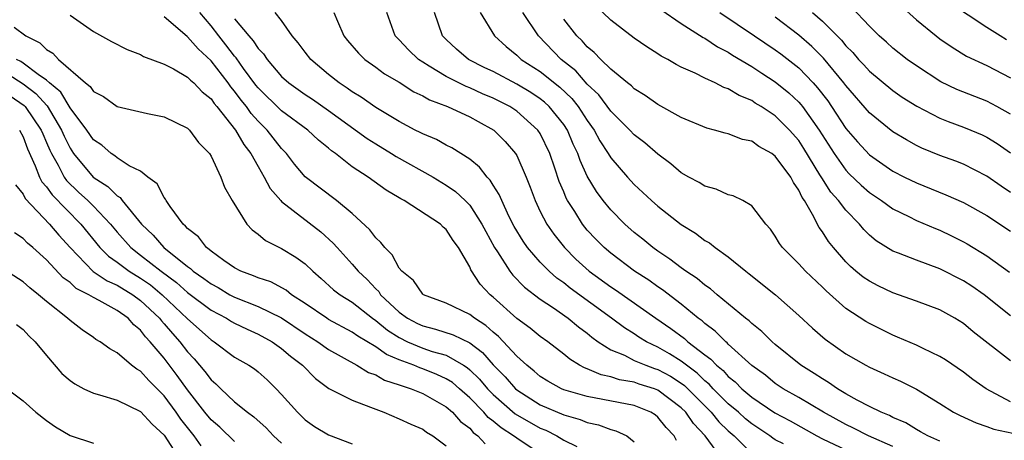
# Model space of a CAD drawing. Units: inches. Extents: x 2574000 to 2577000, y 1521000 to 1524000.
# Drawn here: x 2574431 to 2574514, y 1521183 to 1521218 of the extents above; entities that cross this region are included whole.
import ezdxf

# ---------------------------------------------------------------- set-up
doc = ezdxf.new("R2010")
doc.units = ezdxf.units.IN
doc.header["$MEASUREMENT"] = 0
doc.layers.add('LD25741521_2ft', color=83, linetype='Continuous')

msp = doc.modelspace()

# ---------------------------------------------------------------- linework, layer by layer
at = {"layer": 'LD25741521_2ft'}
for points, elevation in [([(2574515, 1521193.208), (2574512.762, 1521195), (2574511.729, 1521195.729), (2574511, 1521196.191), (2574509, 1521197.187), (2574507, 1521197.923), (2574505.472, 1521198.529), (2574505, 1521198.698), (2574503.581, 1521199.581), (2574503, 1521200.067), (2574502.531, 1521200.532), (2574502.155, 1521201), (2574501, 1521202.172), (2574500.375, 1521203), (2574499.729, 1521203.729), (2574498.943, 1521204.943), (2574498.8, 1521205.2), (2574497.432, 1521207.432), (2574497, 1521208.095), (2574496.214, 1521209), (2574495, 1521210.212), (2574493.787, 1521211), (2574493.295, 1521211.295), (2574493, 1521211.5), (2574491.924, 1521211.924), (2574491, 1521212.495), (2574490.614, 1521212.614), (2574489.875, 1521213), (2574489, 1521213.405), (2574488.173, 1521213.827), (2574487, 1521214.35), (2574486.565, 1521214.565), (2574485.852, 1521215), (2574485.289, 1521215.289), (2574485, 1521215.485), (2574484.061, 1521216.061), (2574483, 1521216.82), (2574481, 1521218.348), (2574479.654, 1521219.654)], 8012), ([(2574515, 1521210.358), (2574513.847, 1521211), (2574513, 1521211.439), (2574510.431, 1521212.431), (2574509.085, 1521213.085), (2574507, 1521214.451), (2574506.213, 1521215), (2574505, 1521215.96), (2574504.461, 1521216.461), (2574503.836, 1521217), (2574503, 1521217.832), (2574501.463, 1521219.463)], 8002), ([(2574505.614, 1521219.614), (2574507, 1521218.357), (2574508.676, 1521217), (2574509, 1521216.753), (2574510.032, 1521216.032), (2574511.264, 1521215.264), (2574513, 1521214.478), (2574515, 1521213.434)], 8000), ([(2574514.655, 1521216.655), (2574514.133, 1521217), (2574513, 1521217.71), (2574509.826, 1521219.825)], 7998), ([(2574435, 1521218.75), (2574437, 1521217.363), (2574438.53, 1521216.53), (2574439.848, 1521215.848), (2574441, 1521215.417), (2574441.26, 1521215.26), (2574443, 1521214.604), (2574443.791, 1521214.209), (2574445, 1521213.506), (2574445.239, 1521213.24), (2574445.537, 1521213), (2574446.245, 1521212.244), (2574447, 1521211.653), (2574447.263, 1521211.263), (2574447.494, 1521211), (2574449.068, 1521209), (2574449.778, 1521207.778), (2574450.39, 1521207), (2574451, 1521205.892), (2574451.521, 1521205), (2574452.016, 1521204.015), (2574452.924, 1521203), (2574453, 1521202.922), (2574456.338, 1521200.339), (2574457.383, 1521199.383), (2574457.711, 1521199), (2574459, 1521197.6), (2574459.508, 1521197), (2574460.278, 1521196.278), (2574461, 1521195.503), (2574461.259, 1521195.259), (2574461.421, 1521195), (2574463, 1521193.501), (2574463.695, 1521193), (2574464.554, 1521192.554), (2574465, 1521192.341), (2574466.08, 1521192.08), (2574467.6, 1521191.599), (2574469, 1521190.909), (2574470.086, 1521190.086), (2574471, 1521189.046), (2574472.016, 1521188.016), (2574472.891, 1521187), (2574473, 1521186.902), (2574475, 1521185.635), (2574477, 1521184.793), (2574478.401, 1521184.401), (2574479, 1521184.138), (2574479.946, 1521183.946), (2574481, 1521183.54), (2574481.434, 1521183.434), (2574482.354, 1521183), (2574483, 1521182.488)], 8034), ([(2574486.598, 1521182.598), (2574486.392, 1521183), (2574485.712, 1521183.712), (2574485, 1521184.601), (2574484.777, 1521184.777), (2574484.417, 1521185), (2574483, 1521185.567), (2574479, 1521186.335), (2574477, 1521186.921), (2574476.813, 1521187), (2574475.651, 1521187.651), (2574475, 1521188.053), (2574474.497, 1521188.496), (2574473.854, 1521189), (2574473, 1521189.778), (2574471.452, 1521191.452), (2574471, 1521191.813), (2574470.383, 1521192.383), (2574469.4, 1521193), (2574469, 1521193.324), (2574467, 1521194.281), (2574465.072, 1521195), (2574465, 1521195.056), (2574464.209, 1521196.209), (2574463.219, 1521197), (2574463, 1521197.262), (2574462.399, 1521198.4), (2574461.769, 1521199), (2574461.441, 1521199.441), (2574461, 1521199.821), (2574460.5, 1521200.5), (2574459, 1521201.902), (2574457.679, 1521203), (2574455, 1521205.024), (2574454.101, 1521206.101), (2574453.411, 1521207), (2574453, 1521207.42), (2574451.769, 1521209), (2574451, 1521209.749), (2574450.404, 1521210.404), (2574449.997, 1521211), (2574449.549, 1521211.549), (2574449, 1521212.303), (2574448.674, 1521212.674), (2574448.454, 1521213), (2574447, 1521214.884), (2574445.889, 1521215.889), (2574445, 1521216.928), (2574444.953, 1521216.953), (2574443, 1521218.616)], 8032), ([(2574490.496, 1521181), (2574489.021, 1521183), (2574488.037, 1521184.036), (2574487.385, 1521185), (2574487, 1521185.386), (2574485, 1521186.895), (2574484.721, 1521187), (2574483.403, 1521187.403), (2574483, 1521187.549), (2574481.754, 1521187.754), (2574481, 1521188.005), (2574480.175, 1521188.175), (2574479, 1521188.691), (2574478.77, 1521188.77), (2574478.348, 1521189), (2574477.506, 1521189.506), (2574477, 1521189.951), (2574475.637, 1521191), (2574475, 1521191.448), (2574474.147, 1521192.147), (2574473, 1521192.983), (2574471, 1521194.798), (2574470.748, 1521195), (2574469.896, 1521195.896), (2574469.103, 1521197.102), (2574469, 1521197.358), (2574468.04, 1521199), (2574467.592, 1521199.593), (2574467, 1521200.553), (2574466.747, 1521200.747), (2574466.506, 1521201), (2574463.433, 1521203), (2574463.144, 1521203.144), (2574463, 1521203.242), (2574461.89, 1521203.89), (2574460.352, 1521205), (2574459, 1521205.88), (2574457.574, 1521207), (2574457.234, 1521207.235), (2574457, 1521207.448), (2574456.139, 1521208.139), (2574455.24, 1521209), (2574453, 1521210.622), (2574451, 1521212.593), (2574450.817, 1521212.817), (2574449.761, 1521214.239), (2574449.129, 1521215.129), (2574449, 1521215.268), (2574448.254, 1521216.254), (2574447.643, 1521217), (2574447, 1521217.852), (2574446.034, 1521219)], 8030), ([(2574495.692, 1521182.307), (2574495, 1521182.673), (2574494.797, 1521182.797), (2574494.538, 1521183), (2574493, 1521184.008), (2574492.457, 1521184.457), (2574491.858, 1521185), (2574491, 1521185.726), (2574489.715, 1521187), (2574489.379, 1521187.379), (2574489, 1521187.683), (2574488.338, 1521188.338), (2574487.435, 1521189), (2574487, 1521189.349), (2574485.985, 1521189.985), (2574485, 1521190.537), (2574484.028, 1521191), (2574483.39, 1521191.39), (2574483, 1521191.659), (2574482.173, 1521192.173), (2574481.074, 1521193), (2574477.553, 1521195.553), (2574477, 1521196.003), (2574476.41, 1521196.41), (2574475.756, 1521197), (2574475, 1521197.77), (2574473.922, 1521199), (2574473.54, 1521199.54), (2574472.785, 1521200.785), (2574472.339, 1521201.661), (2574471.721, 1521203), (2574471.518, 1521203.518), (2574471, 1521204.321), (2574470.748, 1521204.748), (2574470.484, 1521205), (2574469.835, 1521205.835), (2574469, 1521206.508), (2574467.479, 1521207.479), (2574467, 1521207.718), (2574466.18, 1521208.18), (2574465, 1521208.663), (2574464.789, 1521208.789), (2574464.349, 1521209), (2574463, 1521209.721), (2574461, 1521210.915), (2574459.777, 1521211.778), (2574459, 1521212.243), (2574458.571, 1521212.571), (2574457.896, 1521213), (2574457, 1521213.716), (2574455.479, 1521215), (2574455, 1521215.613), (2574454.415, 1521216.414), (2574453.896, 1521217), (2574453, 1521218.319), (2574452.446, 1521219)], 8026), ([(2574457.441, 1521219), (2574457.739, 1521218.261), (2574458.279, 1521217), (2574458.6, 1521216.6), (2574459.526, 1521215.526), (2574460.07, 1521215), (2574461, 1521214.334), (2574461.762, 1521213.762), (2574463, 1521213.055), (2574464.251, 1521212.251), (2574465, 1521211.91), (2574465.568, 1521211.568), (2574467.112, 1521211), (2574469, 1521210.113), (2574469.712, 1521209.712), (2574471.041, 1521209), (2574472.022, 1521208.022), (2574472.892, 1521207), (2574473, 1521206.819), (2574473.798, 1521205), (2574474.142, 1521204.141), (2574474.556, 1521203), (2574475, 1521202.075), (2574475.547, 1521201), (2574476.144, 1521200.144), (2574477.054, 1521199), (2574478.026, 1521198.027), (2574479.154, 1521197), (2574481, 1521195.668), (2574481.405, 1521195.405), (2574484.831, 1521193), (2574486.118, 1521192.118), (2574487.271, 1521191.271), (2574487.563, 1521191), (2574489, 1521189.9), (2574489.523, 1521189.523), (2574489.993, 1521189), (2574490.551, 1521188.551), (2574491, 1521188.045), (2574491.588, 1521187.588), (2574492.164, 1521187), (2574493, 1521186.301), (2574494.964, 1521184.964), (2574496.266, 1521184.266), (2574498.54, 1521183), (2574499, 1521182.759), (2574501, 1521181.802)], 8024), ([(2574505, 1521182.081), (2574502.916, 1521183), (2574501.656, 1521183.656), (2574501, 1521183.955), (2574499.102, 1521185), (2574497, 1521186.248), (2574495.673, 1521187), (2574495, 1521187.455), (2574494.15, 1521188.15), (2574493, 1521188.988), (2574491, 1521190.805), (2574490.908, 1521190.908), (2574490.779, 1521191), (2574489.893, 1521191.893), (2574489, 1521192.547), (2574488.764, 1521192.764), (2574488.434, 1521193), (2574487, 1521194.189), (2574485.407, 1521195.407), (2574485, 1521195.671), (2574484.226, 1521196.225), (2574483.024, 1521197), (2574481, 1521198.52), (2574480.435, 1521199), (2574479.718, 1521199.718), (2574479, 1521200.497), (2574478.589, 1521201), (2574477.938, 1521202.062), (2574477.333, 1521203), (2574477.214, 1521203.214), (2574477, 1521203.747), (2574476.621, 1521204.621), (2574476.25, 1521205.75), (2574475.811, 1521207), (2574475, 1521208.692), (2574474.802, 1521209), (2574473, 1521210.596), (2574472.401, 1521211), (2574471, 1521211.707), (2574470.086, 1521212.086), (2574469, 1521212.583), (2574468.693, 1521212.693), (2574467, 1521213.546), (2574465.562, 1521214.438), (2574465, 1521214.763), (2574464.644, 1521215), (2574463.802, 1521215.803), (2574463, 1521216.661), (2574462.822, 1521216.822), (2574462.665, 1521217), (2574461.955, 1521219)], 8022), ([(2574509, 1521182.548), (2574507.983, 1521183), (2574507.354, 1521183.354), (2574507, 1521183.533), (2574506.092, 1521184.092), (2574505, 1521184.57), (2574504.722, 1521184.722), (2574504.006, 1521185), (2574503, 1521185.495), (2574501.968, 1521186.032), (2574501, 1521186.571), (2574500.278, 1521187), (2574499.53, 1521187.53), (2574499, 1521187.837), (2574498.307, 1521188.307), (2574497.178, 1521189), (2574495, 1521190.771), (2574494.735, 1521191), (2574493.865, 1521191.865), (2574493, 1521192.55), (2574492.775, 1521192.775), (2574492.476, 1521193), (2574490.059, 1521195), (2574489.492, 1521195.492), (2574489, 1521195.819), (2574488.364, 1521196.364), (2574487.378, 1521197), (2574487, 1521197.272), (2574486.03, 1521198.03), (2574485, 1521198.707), (2574484.592, 1521199), (2574483.727, 1521199.727), (2574483, 1521200.291), (2574482.195, 1521201), (2574481, 1521202.2), (2574480.357, 1521203), (2574479.783, 1521203.783), (2574479, 1521205.089), (2574478.395, 1521206.395), (2574478.197, 1521207), (2574477.806, 1521207.806), (2574477.31, 1521209), (2574477, 1521209.468), (2574475.769, 1521211), (2574475.37, 1521211.37), (2574475, 1521211.656), (2574474.187, 1521212.187), (2574473, 1521212.895), (2574471, 1521213.963), (2574470.298, 1521214.298), (2574468.905, 1521215), (2574467.887, 1521215.886), (2574467, 1521216.691), (2574466.687, 1521217), (2574466.009, 1521219)], 8020), ([(2574469.9, 1521219), (2574471.109, 1521217), (2574472.094, 1521216.094), (2574473, 1521215.354), (2574473.367, 1521215), (2574475, 1521213.96), (2574476.655, 1521212.655), (2574477.686, 1521211.686), (2574478.23, 1521211), (2574479, 1521209.816), (2574479.587, 1521209), (2574480.077, 1521208.077), (2574480.788, 1521207), (2574481, 1521206.647), (2574482.424, 1521205), (2574483, 1521204.361), (2574484.455, 1521203), (2574485, 1521202.523), (2574487, 1521200.971), (2574488.22, 1521200.22), (2574489, 1521199.614), (2574489.398, 1521199.398), (2574489.872, 1521199), (2574491, 1521198.209), (2574492.492, 1521197), (2574492.786, 1521196.786), (2574495.026, 1521195), (2574497, 1521193.243), (2574498.153, 1521192.153), (2574499.227, 1521191.227), (2574501, 1521189.982), (2574502.689, 1521189), (2574503, 1521188.829), (2574504.266, 1521188.266), (2574505, 1521187.92), (2574505.642, 1521187.642), (2574507, 1521186.959), (2574509, 1521185.735), (2574510.163, 1521185), (2574510.721, 1521184.721), (2574512.094, 1521184.094), (2574513, 1521183.79), (2574513.576, 1521183.577), (2574515.219, 1521183.219)], 8018), ([(2574515, 1521185.894), (2574512.934, 1521187), (2574511.795, 1521187.795), (2574511, 1521188.407), (2574509.464, 1521189.464), (2574509, 1521189.753), (2574507.57, 1521190.43), (2574507, 1521190.721), (2574505.4, 1521191.4), (2574505, 1521191.555), (2574503, 1521192.538), (2574502.708, 1521192.708), (2574501, 1521193.838), (2574499.316, 1521195.316), (2574499, 1521195.638), (2574497.563, 1521197), (2574497, 1521197.628), (2574495.611, 1521199), (2574495.357, 1521199.357), (2574495, 1521199.984), (2574494.583, 1521200.583), (2574494.194, 1521201), (2574493, 1521202.565), (2574492.243, 1521203), (2574491.402, 1521203.402), (2574491, 1521203.498), (2574489.978, 1521203.978), (2574489, 1521204.226), (2574488.534, 1521204.534), (2574487.628, 1521205), (2574487, 1521205.348), (2574486.11, 1521206.11), (2574485, 1521206.933), (2574483.904, 1521207.904), (2574483, 1521208.583), (2574482.619, 1521209), (2574481, 1521210.601), (2574479.983, 1521211.983), (2574479, 1521212.911), (2574478.017, 1521214.017), (2574476.771, 1521215), (2574474.84, 1521217), (2574473.513, 1521219)], 8016), ([(2574485.248, 1521219.248), (2574487, 1521218.045), (2574488.863, 1521216.863), (2574489, 1521216.8), (2574490.073, 1521216.073), (2574491, 1521215.61), (2574491.365, 1521215.366), (2574493, 1521214.408), (2574493.839, 1521213.839), (2574495, 1521213.107), (2574496.151, 1521212.151), (2574497, 1521211.366), (2574497.175, 1521211.175), (2574497.308, 1521211), (2574498.727, 1521209), (2574500, 1521207), (2574501, 1521205.583), (2574501.286, 1521205.286), (2574502.305, 1521204.305), (2574503, 1521203.687), (2574504.036, 1521203), (2574505, 1521202.301), (2574506.351, 1521201.649), (2574507, 1521201.318), (2574508.622, 1521200.622), (2574509, 1521200.475), (2574509.998, 1521199.998), (2574511, 1521199.495), (2574511.317, 1521199.317), (2574513, 1521198.296), (2574514.921, 1521196.921)], 8010), ([(2574490.265, 1521219), (2574493.226, 1521217), (2574495, 1521215.829), (2574495.479, 1521215.479), (2574497, 1521214.279), (2574498.23, 1521213), (2574498.598, 1521212.598), (2574499.466, 1521211.466), (2574499.786, 1521211), (2574501, 1521209.137), (2574501.983, 1521207.983), (2574503, 1521206.886), (2574505, 1521205.513), (2574505.994, 1521205), (2574507, 1521204.497), (2574509.496, 1521203.496), (2574511, 1521202.828), (2574513, 1521201.732), (2574515, 1521200.4)], 8008), ([(2574498.151, 1521219), (2574499, 1521218.255), (2574500.624, 1521216.624), (2574501, 1521216.16), (2574501.593, 1521215.593), (2574502.086, 1521215), (2574502.531, 1521214.531), (2574503, 1521213.995), (2574505, 1521212.349), (2574505.802, 1521211.802), (2574507.035, 1521211.035), (2574509, 1521210.012), (2574509.709, 1521209.709), (2574511, 1521209.248), (2574511.618, 1521209), (2574512.588, 1521208.588), (2574513, 1521208.393), (2574513.86, 1521207.86), (2574515, 1521207.054)], 8004), ([(2574430.246, 1521217.754), (2574431.234, 1521217), (2574432.42, 1521216.42), (2574433, 1521215.839), (2574433.535, 1521215.535), (2574434.009, 1521215), (2574436.318, 1521213), (2574436.709, 1521212.709), (2574437, 1521212.262), (2574437.838, 1521211.839), (2574439, 1521211.004), (2574441.585, 1521210.415), (2574443, 1521210.132), (2574445, 1521209.164), (2574445.171, 1521209), (2574445.938, 1521207.938), (2574446.859, 1521207), (2574447, 1521206.766), (2574447.837, 1521205), (2574448.146, 1521204.145), (2574448.789, 1521203), (2574450.045, 1521201), (2574450.506, 1521200.506), (2574451, 1521200.148), (2574451.613, 1521199.613), (2574453, 1521198.921), (2574454.203, 1521198.203), (2574455, 1521197.623), (2574455.65, 1521197), (2574456.376, 1521196.376), (2574457.426, 1521195.426), (2574457.968, 1521195), (2574459, 1521194.356), (2574460.72, 1521193), (2574461, 1521192.811), (2574461.994, 1521191.994), (2574463, 1521191.351), (2574463.715, 1521191), (2574465, 1521190.46), (2574465.82, 1521190.18), (2574467, 1521189.845), (2574468.478, 1521189), (2574468.797, 1521188.797), (2574469, 1521188.625), (2574469.825, 1521187.825), (2574470.524, 1521187), (2574471, 1521186.507), (2574472.859, 1521184.859), (2574475, 1521183.653), (2574475.472, 1521183.472), (2574476.421, 1521183), (2574477, 1521182.643), (2574478.107, 1521182.107)], 8036), ([(2574449, 1521218.462), (2574450.204, 1521217), (2574450.587, 1521216.588), (2574451, 1521215.921), (2574451.465, 1521215.465), (2574451.758, 1521215), (2574453, 1521213.553), (2574453.602, 1521213), (2574455, 1521212.012), (2574455.617, 1521211.617), (2574457, 1521210.659), (2574460.275, 1521208.275), (2574461, 1521207.816), (2574462.353, 1521207), (2574462.744, 1521206.744), (2574465.882, 1521205), (2574467, 1521204.319), (2574467.786, 1521203.786), (2574468.612, 1521203), (2574469, 1521202.601), (2574470.044, 1521201), (2574470.362, 1521200.362), (2574471.114, 1521199), (2574471.364, 1521198.636), (2574472.408, 1521197), (2574472.664, 1521196.663), (2574473.649, 1521195.649), (2574475, 1521194.609), (2574476.123, 1521193.877), (2574477.389, 1521193), (2574478.258, 1521192.259), (2574479, 1521191.718), (2574479.388, 1521191.388), (2574479.934, 1521191), (2574481, 1521190.317), (2574482.156, 1521189.844), (2574483, 1521189.416), (2574483.978, 1521189), (2574484.728, 1521188.728), (2574485, 1521188.645), (2574486.07, 1521188.07), (2574487, 1521187.474), (2574487.274, 1521187.274), (2574489.552, 1521185), (2574490.203, 1521184.203), (2574491, 1521183.431), (2574491.499, 1521183), (2574493, 1521181.512)], 8028), ([(2574515, 1521189.384), (2574511.84, 1521191.84), (2574511, 1521192.552), (2574510.275, 1521193), (2574509, 1521193.705), (2574507, 1521194.453), (2574505, 1521195.164), (2574503.75, 1521195.75), (2574503, 1521196.135), (2574502.484, 1521196.484), (2574501.85, 1521197), (2574501.387, 1521197.387), (2574501, 1521197.793), (2574499.951, 1521199), (2574499.523, 1521199.523), (2574499, 1521200.356), (2574498.72, 1521200.72), (2574498.171, 1521201.828), (2574497.478, 1521203), (2574497.275, 1521203.275), (2574497, 1521203.893), (2574496.536, 1521204.536), (2574496.311, 1521205), (2574495, 1521206.79), (2574494.869, 1521206.869), (2574494.702, 1521207), (2574493.603, 1521207.603), (2574493, 1521208.045), (2574492.205, 1521208.205), (2574491, 1521208.677), (2574490.733, 1521208.733), (2574489.827, 1521209), (2574489.159, 1521209.158), (2574487, 1521210.07), (2574485, 1521211.171), (2574483.933, 1521211.933), (2574483, 1521212.499), (2574482.755, 1521212.755), (2574482.432, 1521213), (2574481, 1521214.181), (2574480.148, 1521215), (2574479.594, 1521215.594), (2574479, 1521216.07), (2574478.57, 1521216.57), (2574478.112, 1521217), (2574477, 1521218.413)], 8014), ([(2574515, 1521203.68), (2574514.213, 1521204.213), (2574513, 1521205.086), (2574511, 1521206.097), (2574510.352, 1521206.352), (2574509, 1521206.841), (2574507.466, 1521207.466), (2574507, 1521207.686), (2574506.153, 1521208.153), (2574505, 1521208.847), (2574503, 1521210.458), (2574501, 1521212.778), (2574500.839, 1521213), (2574499.105, 1521215.105), (2574498.111, 1521216.111), (2574497, 1521217.076), (2574495, 1521218.58)], 8006), ([(2574475.711, 1521181), (2574473, 1521182.799), (2574472.731, 1521183), (2574471.672, 1521183.672), (2574471, 1521184.248), (2574470.567, 1521184.567), (2574470.188, 1521185), (2574469, 1521186.235), (2574468.139, 1521187), (2574467.522, 1521187.522), (2574467, 1521187.855), (2574466.216, 1521188.216), (2574465, 1521188.698), (2574464.769, 1521188.769), (2574464.234, 1521189), (2574463, 1521189.456), (2574461.908, 1521189.908), (2574461, 1521190.565), (2574459.473, 1521191.473), (2574459, 1521191.821), (2574457, 1521192.897), (2574456.834, 1521193), (2574455, 1521194.26), (2574453.851, 1521195), (2574453.385, 1521195.385), (2574452.082, 1521196.081), (2574451, 1521196.438), (2574450.613, 1521196.613), (2574449.532, 1521197), (2574449, 1521197.284), (2574448.094, 1521197.907), (2574447, 1521198.695), (2574446.848, 1521198.848), (2574446.609, 1521199), (2574445.913, 1521199.913), (2574445, 1521200.614), (2574444.829, 1521200.829), (2574444.614, 1521201), (2574443.515, 1521202.485), (2574443.167, 1521203), (2574443.118, 1521203.118), (2574443, 1521203.258), (2574442.422, 1521204.422), (2574441.62, 1521205), (2574441, 1521205.502), (2574440.04, 1521205.96), (2574439, 1521206.626), (2574438.806, 1521206.806), (2574438.492, 1521207), (2574437.705, 1521207.705), (2574437, 1521208.16), (2574436.441, 1521209), (2574435, 1521210.898), (2574434.206, 1521212.206), (2574433.255, 1521213), (2574433, 1521213.233), (2574432.279, 1521213.721), (2574431, 1521214.686), (2574430.81, 1521214.81), (2574430.443, 1521215)], 8038), ([(2574429.736, 1521213.736), (2574431, 1521212.912), (2574432.099, 1521212.098), (2574433.041, 1521211.041), (2574434.282, 1521209), (2574434.49, 1521208.49), (2574435, 1521207.459), (2574435.307, 1521207), (2574436.961, 1521205), (2574438.202, 1521204.202), (2574439, 1521203.395), (2574439.257, 1521203.257), (2574439.445, 1521203), (2574441.076, 1521201), (2574442.061, 1521200.061), (2574442.983, 1521199), (2574445, 1521197.384), (2574445.234, 1521197.234), (2574445.468, 1521197), (2574446.39, 1521196.389), (2574447, 1521195.909), (2574447.601, 1521195.601), (2574448.598, 1521195), (2574449, 1521194.786), (2574451, 1521194.005), (2574453, 1521193.023), (2574455, 1521191.674), (2574456.082, 1521191), (2574457, 1521190.334), (2574459.396, 1521189), (2574460.391, 1521188.391), (2574461, 1521188.174), (2574461.743, 1521187.743), (2574463, 1521187.343), (2574463.24, 1521187.24), (2574464.024, 1521187), (2574465, 1521186.597), (2574467, 1521185.466), (2574467.527, 1521185), (2574468.224, 1521184.224), (2574469, 1521183.638), (2574469.297, 1521183.297), (2574469.701, 1521183), (2574470.322, 1521182.322)], 8040), ([(2574429.9, 1521211.9), (2574431.097, 1521211.097), (2574431.183, 1521211), (2574432.556, 1521209), (2574432.677, 1521208.677), (2574433, 1521207.95), (2574433.275, 1521207.275), (2574433.411, 1521207), (2574433.981, 1521206.019), (2574434.51, 1521205), (2574434.711, 1521204.71), (2574435.727, 1521203.727), (2574436.514, 1521203), (2574437, 1521202.512), (2574438.444, 1521201), (2574439, 1521200.32), (2574440.166, 1521199), (2574441, 1521198.371), (2574442.75, 1521197), (2574444.043, 1521196.042), (2574445, 1521195.175), (2574447, 1521193.681), (2574448.306, 1521193), (2574448.73, 1521192.729), (2574449, 1521192.577), (2574450.06, 1521192.06), (2574451, 1521191.649), (2574452.189, 1521191), (2574453, 1521190.432), (2574453.768, 1521189.768), (2574454.78, 1521189), (2574455.878, 1521187.878), (2574457.027, 1521187.027), (2574459, 1521186.025), (2574460.553, 1521185.447), (2574461, 1521185.256), (2574461.698, 1521185), (2574463, 1521184.454), (2574463.994, 1521183.994), (2574465, 1521183.555), (2574465.321, 1521183.321), (2574465.85, 1521183), (2574467, 1521182.138)], 8042), ([(2574430.686, 1521209), (2574431, 1521208.419), (2574431.388, 1521207.388), (2574432.042, 1521205.958), (2574432.409, 1521205), (2574432.606, 1521204.606), (2574433, 1521204.166), (2574433.477, 1521203.477), (2574435.931, 1521201), (2574437.544, 1521199), (2574438.269, 1521198.269), (2574439, 1521197.759), (2574440.032, 1521197), (2574441, 1521196.411), (2574441.833, 1521195.833), (2574442.837, 1521195), (2574445, 1521192.948), (2574447, 1521191.16), (2574447.271, 1521191), (2574449, 1521189.702), (2574449.437, 1521189.437), (2574450.215, 1521189), (2574450.683, 1521188.683), (2574451, 1521188.429), (2574451.757, 1521187.757), (2574452.535, 1521187), (2574453, 1521186.518), (2574454.337, 1521185), (2574455, 1521184.351), (2574455.804, 1521183.804), (2574457, 1521183.076), (2574459, 1521182.321)], 8044), ([(2574430.349, 1521204.349), (2574431, 1521203.549), (2574431.183, 1521203.183), (2574433.243, 1521201), (2574434.051, 1521200.051), (2574435.013, 1521199), (2574436.98, 1521196.98), (2574438.165, 1521196.165), (2574439, 1521195.8), (2574440.332, 1521195), (2574441, 1521194.513), (2574442.598, 1521193), (2574442.77, 1521192.77), (2574443, 1521192.528), (2574443.702, 1521191.702), (2574444.328, 1521191), (2574445, 1521190.128), (2574445.554, 1521189.555), (2574446.477, 1521188.477), (2574447, 1521187.755), (2574447.415, 1521187.415), (2574447.833, 1521187), (2574449, 1521185.903), (2574450.101, 1521185), (2574450.625, 1521184.625), (2574451.685, 1521183.685), (2574452.318, 1521183), (2574453, 1521182.363)], 8046), ([(2574449, 1521182.512), (2574447.728, 1521183.728), (2574447, 1521184.347), (2574446.474, 1521185), (2574445, 1521186.899), (2574444.122, 1521188.122), (2574443, 1521189.598), (2574441.815, 1521191), (2574441.418, 1521191.418), (2574441, 1521191.978), (2574440.424, 1521192.424), (2574439.93, 1521193), (2574439, 1521193.663), (2574437.483, 1521194.517), (2574437, 1521194.754), (2574436.608, 1521195), (2574435.531, 1521195.531), (2574435, 1521196.031), (2574434.422, 1521196.422), (2574433, 1521197.95), (2574431.82, 1521199), (2574431.373, 1521199.373), (2574431, 1521199.774), (2574430.262, 1521200.263)], 8048), ([(2574446.158, 1521182.158), (2574445.57, 1521183), (2574444.426, 1521184.426), (2574444.039, 1521185), (2574443, 1521186.414), (2574441.697, 1521187.697), (2574441, 1521188.505), (2574440.675, 1521188.675), (2574440.24, 1521189), (2574439, 1521190.069), (2574438.388, 1521190.388), (2574437.573, 1521191), (2574437.203, 1521191.203), (2574437, 1521191.367), (2574436.025, 1521192.025), (2574435, 1521192.802), (2574434.795, 1521193), (2574433, 1521194.411), (2574432.315, 1521195), (2574431.576, 1521195.576), (2574431, 1521196.079), (2574429, 1521197.361)], 8050), ([(2574430.456, 1521192.456), (2574431, 1521192.045), (2574431.507, 1521191.507), (2574432.02, 1521191), (2574433, 1521189.819), (2574434.307, 1521188.307), (2574435, 1521187.705), (2574435.407, 1521187.407), (2574436.181, 1521187), (2574437, 1521186.614), (2574437.511, 1521186.489), (2574439, 1521186.024), (2574441, 1521185.07), (2574441.982, 1521183.982), (2574443, 1521183.055), (2574444.341, 1521181)], 8052), ([(2574429.643, 1521187), (2574431, 1521185.975), (2574432.088, 1521185), (2574433, 1521184.304), (2574433.771, 1521183.771), (2574435, 1521183.026), (2574437, 1521182.365)], 8054)]:
    msp.add_lwpolyline(points, dxfattribs=dict(at, elevation=elevation))

doc.saveas('drawing.dxf')
